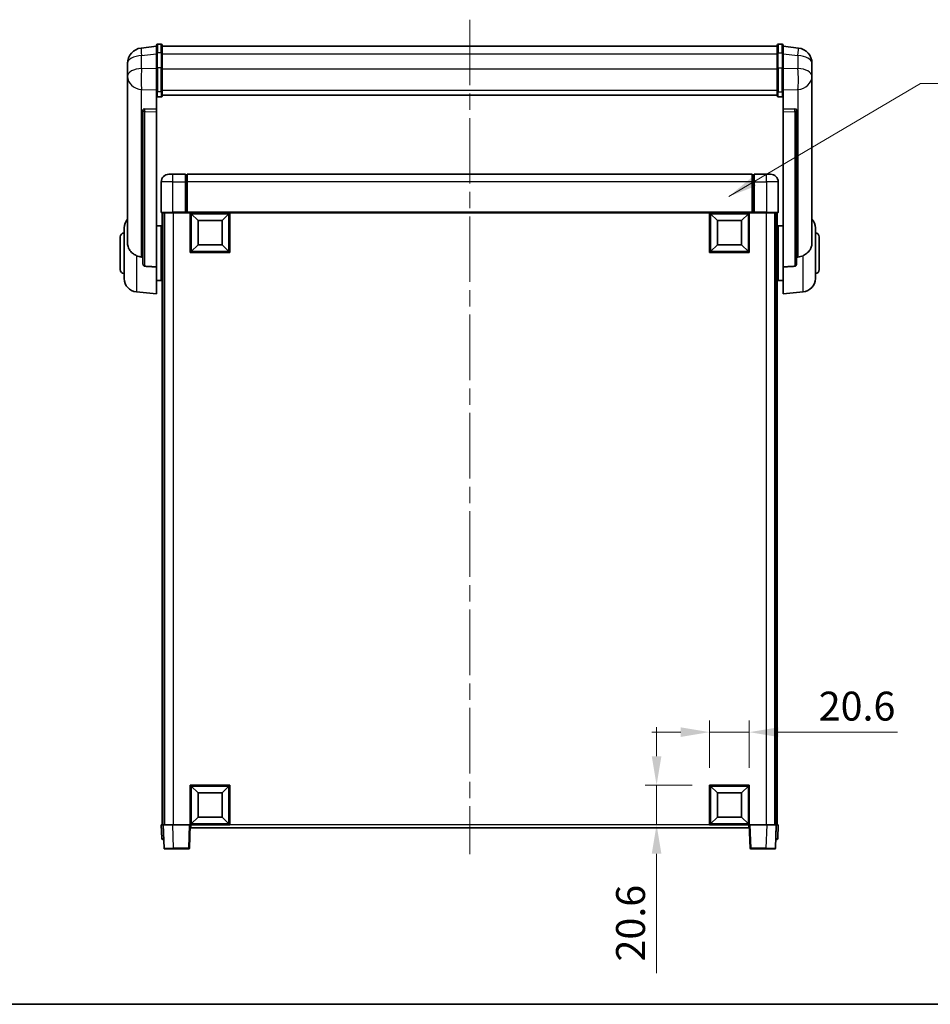
# Model space of a CAD drawing. Units: millimetres. Extents: x 87 to 11496, y 48 to 1734.
# Drawn here: x 3019 to 3492, y 48 to 559 of the extents above; entities that cross this region are included whole.
import ezdxf

# ---------------------------------------------------------------- set-up
doc = ezdxf.new("R2010")
doc.units = ezdxf.units.MM
doc.header["$LTSCALE"] = 6
doc.linetypes.add('CHAIN', pattern=[0.35429999999999995, 0.2362, -0.0295, 0.0591, -0.0295])
doc.layers.get('Defpoints').update_dxf_attribs({"lineweight": 25})
for name, color, linetype, lineweight in [('Border (ISO)', 7, 'Continuous', 35), ('Centerline (ISO)', 131, 'Continuous', 18), ('Dimension (ISO)', 7, 'Continuous', 18), ('Symbol (ISO)', 7, 'Continuous', 18), ('Visible (ISO)', 7, 'Continuous', 35), ('Visible Narrow (ISO)', 7, 'Continuous', 25)]:
    doc.layers.add(name, color=color, linetype=linetype, lineweight=lineweight)
doc.styles.add('Note Text (TK)', font='txt')
doc.dimstyles.new('Default - Method 1b (TK)', dxfattribs={"dimscale": 6, "dimtxt": 2.5, "dimasz": 2.5, "dimexe": 1, "dimexo": 1.499999999999999, "dimgap": 1, "dimtad": 1, "dimtoh": 1, "dimrnd": 1e-08, "dimdsep": 46, "dimtxsty": 'Note Text (TK)', "dimcen": 0.09, "dimdle": 5, "dimclrd": 100, "dimclre": 100, "dimclrt": 7, "dimadec": 1, "dimazin": 1, "dimtfac": 1, "dimtmove": 0, "dimatfit": 3, "dimfxl": 1, "dimtolj": 1, "dimlwd": -1, "dimlwe": -1, "dimarcsym": 0})
doc.dimstyles.new('Default - Method 1b (TK)$7', dxfattribs={"dimscale": 6, "dimtxt": 2.5, "dimasz": 2.5, "dimexe": 1, "dimexo": 1.499999999999999, "dimgap": 1, "dimtad": 1, "dimtoh": 1, "dimrnd": 1e-08, "dimdsep": 46, "dimtxsty": 'Note Text (TK)', "dimcen": 0.09, "dimdle": 5, "dimclrd": 100, "dimclre": 100, "dimclrt": 7, "dimadec": 1, "dimazin": 1, "dimtfac": 1, "dimtmove": 0, "dimatfit": 3, "dimfxl": 1, "dimtolj": 1, "dimlwd": -1, "dimlwe": -1, "dimarcsym": 0})

# ---------------------------------------------------------------- blocks, each defined once
blk = doc.blocks.new('図面枠 tk図枠')
at = {"layer": 'Border (ISO)'}
blk.add_line((14.50000000000001, 8.000000000000007), (405.4999999999999, 8.000000000000007), dxfattribs=at)
blk = doc.blocks.new('*D63')
at = {"layer": 'Defpoints', "color": 0}
for p in [(3397.728603070776, 189.169593155333), (3377.128603070776, 161.6695931553329), (3397.728603070776, 161.6695931553329)]:
    blk.add_point(p, dxfattribs=at)
at = {"layer": 'Dimension (ISO)', "color": 100}
for p, q in [((3377.128603070776, 170.6695931553329), (3377.128603070776, 195.169593155333)), ((3397.728603070776, 170.6695931553329), (3397.728603070776, 195.169593155333)), ((3362.128603070777, 189.169593155333), (3347.128603070776, 189.169593155333)), ((3377.128603070776, 189.169593155333), (3397.728603070776, 189.169593155333)), ((3412.728603070776, 189.169593155333), (3474.586557616231, 189.169593155333))]:
    blk.add_line(p, q, dxfattribs=at)
for points in [[(3362.128603070777, 191.669593155333), (3362.128603070777, 186.669593155333), (3377.128603070776, 189.169593155333)], [(3412.728603070776, 191.669593155333), (3412.728603070776, 186.669593155333), (3397.728603070776, 189.169593155333)]]:
    blk.add_solid(points, dxfattribs=at)
at = {"layer": 'Dimension (ISO)', "color": 7, "insert": (3433.728603070776, 202.669593155333), "char_height": 15, "attachment_point": 4, "style": 'Note Text (TK)'}
blk.add_mtext('\\A1;20.6', dxfattribs=at)
blk = doc.blocks.new('*D64')
at = {"layer": 'Defpoints', "color": 0}
for p in [(3349.628603070776, 161.6695931553329), (3377.128603070776, 161.6695931553329), (3377.128603070776, 141.0695931553329)]:
    blk.add_point(p, dxfattribs=at)
at = {"layer": 'Dimension (ISO)', "color": 100}
for p, q in [((3349.628603070776, 176.6695931553329), (3349.628603070776, 191.6695931553329)), ((3368.128603070776, 161.6695931553329), (3343.628603070776, 161.6695931553329)), ((3349.628603070776, 161.6695931553329), (3349.628603070776, 141.0695931553329)), ((3368.128603070776, 141.0695931553329), (3343.628603070776, 141.0695931553329)), ((3349.628603070776, 126.0695931553329), (3349.628603070776, 64.21163860987805))]:
    blk.add_line(p, q, dxfattribs=at)
for points in [[(3347.128603070776, 176.6695931553329), (3352.128603070776, 176.6695931553329), (3349.628603070776, 161.6695931553329)], [(3347.128603070776, 126.0695931553329), (3352.128603070776, 126.0695931553329), (3349.628603070776, 141.0695931553329)]]:
    blk.add_solid(points, dxfattribs=at)
at = {"layer": 'Dimension (ISO)', "color": 7, "insert": (3336.128603070776, 70.21163860987858), "char_height": 15, "attachment_point": 4, "rotation": 90, "style": 'Note Text (TK)'}
blk.add_mtext('\\A1;20.6', dxfattribs=at)

msp = doc.modelspace()

# ---------------------------------------------------------------- linework, layer by layer
at = {"layer": 'Centerline (ISO)', "linetype": 'CHAIN', "ltscale": 23.99096870422363}
msp.add_line((3252.728603070775, 558.716707472377), (3252.728603070778, 125.8195931553348), dxfattribs=at)
at = {"layer": 'Visible (ISO)'}
for p, q in [((3090.228603070776, 544.9818931708098), (3082.279264863024, 544.0318539542404)), ((3090.228603070776, 541.2167074723745), (3090.228603070776, 545.4667074723767)), ((3092.728603070776, 545.9667074723767), (3090.728603070776, 545.9667074723767)), ((3093.228603070776, 545.4667074723767), (3093.228603070776, 541.2167074723744)), ((3093.228603070776, 544.9667074723765), (3412.228603070776, 544.9667074723776)), ((3412.228603070776, 541.2167074723754), (3412.228603070776, 545.4667074723776)), ((3412.728603070776, 545.9667074723776), (3414.728603070776, 545.9667074723776)), ((3415.228603070776, 545.4667074723776), (3415.228603070776, 541.2167074723754)), ((3415.228603070776, 544.9818931708108), (3423.177941278528, 544.0318539542415)), ((3090.228603070776, 541.2167074723744), (3090.228603070776, 533.422478838313)), ((3093.228603070776, 533.422478838313), (3093.228603070776, 541.2167074723744)), ((3412.228603070776, 541.2167074723754), (3412.228603070776, 533.4224788383141)), ((3415.228603070776, 533.4224788383141), (3415.228603070776, 541.2167074723754)), ((3075.228603070776, 536.0883813529595), (3075.228603070776, 534.2938779652005)), ((3075.228603070776, 531.2023290004661), (3075.228603070776, 533.2674177119732)), ((3075.228603070776, 531.2023290004634), (3075.228603070776, 529.4078256127046)), ((3090.228603070776, 521.8112629061463), (3090.228603070776, 533.422478838313)), ((3093.228603070776, 533.422478838313), (3093.228603070776, 521.8112629061463)), ((3412.228603070776, 521.8112629061472), (3412.228603070776, 533.422478838314)), ((3415.228603070776, 533.422478838314), (3415.228603070776, 521.8112629061472)), ((3430.228603070776, 534.2938779652015), (3430.228603070776, 536.0883813529604)), ((3430.228603070776, 533.2674177119742), (3430.228603070776, 531.202329000467)), ((3430.228603070776, 529.4078256127057), (3430.228603070776, 531.2023290004646)), ((3075.228603070776, 529.4078256127046), (3075.228603070776, 528.371768598721)), ((3075.228603070776, 526.5868619717187), (3075.228603070776, 528.371768598723)), ((3075.228603070776, 526.5868619717183), (3075.228603070776, 442.8924115659182)), ((3430.228603070776, 528.3717685987222), (3430.228603070776, 529.4078256127058)), ((3430.228603070776, 528.3717685987243), (3430.228603070776, 526.5868619717198)), ((3430.228603070776, 442.8924115659192), (3430.228603070776, 526.5868619717195)), ((3090.228603070776, 521.8112629061463), (3090.228603070776, 519.2244403665647)), ((3093.228603070776, 519.2244403665647), (3093.228603070776, 521.8112629061463)), ((3412.228603070776, 521.8112629061472), (3412.228603070776, 519.2244403665657)), ((3415.228603070776, 519.2244403665657), (3415.228603070776, 521.8112629061472)), ((3090.228603070776, 519.224440366565), (3090.228603070776, 512.2442756080438)), ((3092.728603070776, 518.7058183426677), (3090.728603070776, 518.7058183426677)), ((3093.228603070776, 519.6207995697391), (3412.228603070776, 519.6207995697401)), ((3093.228603070776, 519.57297295209), (3412.228603070776, 519.5729729520909)), ((3412.728603070776, 518.7058183426686), (3414.728603070776, 518.7058183426686)), ((3415.228603070776, 512.2442756080447), (3415.228603070776, 519.224440366566)), ((3083.228603070776, 512.010271534791), (3083.228603070776, 511.9166919985336)), ((3083.228603070776, 511.9166919985336), (3083.228603070776, 432.1913274853449)), ((3090.228603070776, 512.2442756080438), (3084.141447328028, 512.4392050431525)), ((3090.228603070776, 512.227217363647), (3090.228603070776, 512.2442756080438)), ((3090.228603070776, 512.227217363647), (3090.228603070776, 510.8745109415919)), ((3090.228603070776, 430.4675361508652), (3090.228603070776, 510.8745109415921)), ((3421.315758813524, 512.4392050431536), (3415.228603070776, 512.2442756080447)), ((3415.228603070776, 512.2442756080447), (3415.228603070776, 512.227217363648)), ((3415.228603070776, 510.8745109415931), (3415.228603070776, 512.227217363648)), ((3415.228603070776, 510.8745109415931), (3415.228603070776, 430.4675361508661)), ((3422.228603070776, 511.9166919985345), (3422.228603070776, 512.010271534792)), ((3422.228603070776, 432.1913274853458), (3422.228603070776, 511.9166919985345)), ((3096.728603070776, 478.5695931553371), (3098.728603070776, 478.5695931553358)), ((3105.228603070776, 478.5695931553358), (3098.728603070776, 478.5695931553358)), ((3105.228603070776, 478.5695931553358), (3105.228603070776, 474.569593155333)), ((3105.978603070776, 478.2695931553359), (3105.228603070776, 478.2695931553359)), ((3399.228603070777, 478.5695931553354), (3106.228603070776, 478.5695931553354)), ((3106.228603070776, 474.5695931553326), (3106.228603070776, 478.5695931553353)), ((3399.228603070777, 478.5695931553354), (3399.228603070777, 474.5695931553327)), ((3399.478603070776, 478.2695931553361), (3400.228603070776, 478.2695931553361)), ((3400.228603070776, 474.5695931553332), (3400.228603070776, 478.5695931553359)), ((3406.728603070777, 478.5695931553361), (3400.228603070776, 478.5695931553361)), ((3406.728603070777, 478.5695931553359), (3408.728603070776, 478.5695931553374)), ((3092.728603070777, 474.5695931553373), (3092.728603070777, 458.8195931553372)), ((3105.228603070776, 458.819593155333), (3105.228603070776, 474.569593155333)), ((3106.228603070776, 474.5695931553326), (3106.228603070776, 458.8695931553329)), ((3399.228603070777, 458.869593155333), (3399.228603070777, 474.5695931553327)), ((3400.228603070776, 474.5695931553332), (3400.228603070776, 458.8195931553331)), ((3412.728603070776, 458.8195931553372), (3412.728603070776, 474.5695931553374)), ((3098.728603070776, 458.5695931553332), (3092.978603070776, 458.5695931553373)), ((3093.228603070776, 458.5695931553442), (3093.228603070776, 141.0695931553435)), ((3094.228603070776, 458.5695931553442), (3094.228603070776, 141.0695931553435)), ((3094.47860307078, 458.5695931553357), (3094.47860307078, 141.0695931553371)), ((3098.728603070776, 458.5695931553332), (3105.228603070776, 458.5695931553332)), ((3105.228603070776, 458.819593155333), (3105.228603070776, 458.5695931553332)), ((3105.978603070776, 458.5695931553332), (3105.228603070776, 458.5695931553332)), ((3106.228603070776, 458.5695931553336), (3105.978603070776, 458.5695931553333)), ((3106.228603070776, 458.5695931553332), (3106.228603070776, 458.8695931553329)), ((3399.228603070777, 458.5695931553332), (3106.228603070776, 458.5695931553329)), ((3107.728603070776, 437.9695931553335), (3107.728603070776, 458.5695931553336)), ((3111.778603070776, 454.5195931553258), (3108.228603070776, 458.0695931553335)), ((3108.228603070776, 438.4695931553335), (3108.228603070776, 458.0695931553335)), ((3108.228603070776, 458.0695931553335), (3127.828603070776, 458.0695931553335)), ((3124.278603070776, 454.5195931553258), (3127.828603070776, 458.0695931553335)), ((3127.828603070776, 458.0695931553335), (3127.828603070776, 438.4695931553335)), ((3128.328603070776, 458.5695931553336), (3128.328603070776, 437.9695931553335)), ((3377.128603070776, 437.9695931553336), (3377.128603070776, 458.5695931553336)), ((3381.178603070776, 454.5195931553258), (3377.628603070776, 458.0695931553337)), ((3377.628603070776, 438.4695931553336), (3377.628603070776, 458.0695931553337)), ((3377.628603070776, 458.0695931553337), (3397.228603070777, 458.0695931553337)), ((3393.678603070776, 454.5195931553258), (3397.228603070777, 458.0695931553337)), ((3397.228603070777, 458.0695931553337), (3397.228603070777, 438.4695931553336)), ((3397.728603070776, 458.5695931553336), (3397.728603070776, 437.9695931553336)), ((3399.228603070777, 458.869593155333), (3399.228603070777, 458.5695931553332)), ((3399.478603070776, 458.5695931553332), (3399.228603070776, 458.5695931553334)), ((3400.228603070776, 458.5695931553333), (3399.478603070776, 458.5695931553333)), ((3400.228603070776, 458.5695931553332), (3400.228603070776, 458.8195931553331)), ((3400.228603070776, 458.5695931553332), (3406.728603070777, 458.5695931553332)), ((3412.478603070776, 458.5695931553374), (3406.728603070777, 458.5695931553332)), ((3410.978603070778, 458.5695931553358), (3410.978603070778, 141.0695931553371)), ((3411.228603070776, 458.5695931553441), (3411.228603070777, 141.0695931553435)), ((3412.228603070776, 458.5695931553441), (3412.228603070777, 141.0695931553436)), ((3073.478603070776, 424.4493464875763), (3073.478603070776, 450.6898398232139)), ((3090.228603070776, 451.7195931553951), (3092.728603070776, 451.7195931553951)), ((3092.728603070776, 423.4195931553951), (3092.728603070776, 451.7195931553951)), ((3092.728603070776, 450.0695931553951), (3093.228603070776, 450.0695931553951)), ((3111.778603070776, 442.0195931553258), (3111.778603070776, 454.5195931553258)), ((3111.778603070776, 454.5195931553258), (3124.278603070776, 454.5195931553258)), ((3124.278603070776, 454.5195931553258), (3124.278603070776, 442.0195931553258)), ((3381.178603070776, 442.0195931553259), (3381.178603070776, 454.5195931553258)), ((3381.178603070776, 454.5195931553258), (3393.678603070776, 454.5195931553258)), ((3393.678603070776, 454.5195931553258), (3393.678603070776, 442.0195931553259)), ((3412.728603070777, 450.0695931553961), (3412.228603070777, 450.0695931553961)), ((3412.728603070777, 451.7195931553961), (3412.728603070777, 423.419593155396)), ((3415.228603070776, 451.7195931553961), (3412.728603070777, 451.7195931553961)), ((3431.978603070777, 450.6898398232149), (3431.978603070777, 424.4493464875773)), ((3071.478603070776, 429.0695931553951), (3071.478603070776, 446.0695931553951)), ((3092.728603070776, 445.0695931553951), (3093.228603070776, 445.0695931553951)), ((3412.728603070777, 445.069593155396), (3412.228603070777, 445.069593155396)), ((3433.978603070777, 446.0695931553961), (3433.978603070777, 429.0695931553962)), ((3111.778603070776, 442.0195931553258), (3108.228603070776, 438.4695931553335)), ((3124.278603070776, 442.0195931553258), (3111.778603070776, 442.0195931553258)), ((3124.278603070776, 442.0195931553258), (3127.828603070776, 438.4695931553335)), ((3381.178603070776, 442.0195931553259), (3377.628603070776, 438.4695931553336)), ((3393.678603070776, 442.0195931553259), (3381.178603070776, 442.0195931553259)), ((3393.678603070776, 442.0195931553259), (3397.228603070777, 438.4695931553336)), ((3128.328603070776, 437.9695931553335), (3107.728603070776, 437.9695931553335)), ((3127.828603070776, 438.4695931553335), (3108.228603070776, 438.4695931553335)), ((3397.728603070776, 437.9695931553336), (3377.128603070776, 437.9695931553336)), ((3397.228603070777, 438.4695931553336), (3377.628603070776, 438.4695931553336)), ((3090.228603070776, 430.4675361508652), (3090.228603070776, 416.5695931553953)), ((3092.728603070776, 430.0695931553953), (3093.228603070776, 430.0695931553953)), ((3412.728603070777, 430.0695931553961), (3412.228603070777, 430.0695931553961)), ((3415.228603070776, 416.569593155396), (3415.228603070776, 430.4675361508661)), ((3092.728603070776, 425.0695931553953), (3093.228603070776, 425.0695931553953)), ((3412.728603070777, 425.0695931553961), (3412.228603070777, 425.0695931553961)), ((3090.228603070776, 423.4195931553951), (3092.728603070776, 423.4195931553953)), ((3415.228603070776, 423.419593155396), (3412.728603070777, 423.419593155396)), ((3079.868512871542, 417.4759836009342), (3090.228603070776, 416.5695931553953)), ((3425.58869327001, 417.4759836009351), (3415.228603070776, 416.569593155396)), ((3107.728603070776, 141.0695931553329), (3107.728603070776, 161.6695931553329)), ((3107.728603070776, 161.669593155333), (3128.328603070776, 161.6695931553329)), ((3111.778603070776, 157.619593155328), (3108.228603070776, 161.1695931553329)), ((3108.228603070776, 141.5695931553329), (3108.228603070776, 161.1695931553329)), ((3108.228603070776, 161.169593155333), (3127.828603070776, 161.169593155333)), ((3124.278603070776, 157.619593155328), (3127.828603070776, 161.1695931553329)), ((3127.828603070776, 161.169593155333), (3127.828603070776, 141.5695931553329)), ((3128.328603070776, 161.6695931553329), (3128.328603070776, 141.069593155333)), ((3377.128603070776, 141.0695931553329), (3377.128603070776, 161.6695931553329)), ((3377.128603070776, 161.6695931553329), (3397.728603070776, 161.669593155333)), ((3381.178603070776, 157.619593155328), (3377.628603070776, 161.169593155333)), ((3377.628603070776, 141.5695931553329), (3377.628603070776, 161.169593155333)), ((3377.628603070776, 161.169593155333), (3397.228603070777, 161.169593155333)), ((3393.678603070776, 157.619593155328), (3397.228603070777, 161.169593155333)), ((3397.228603070777, 161.169593155333), (3397.228603070777, 141.5695931553329)), ((3397.728603070776, 161.669593155333), (3397.728603070776, 141.069593155333)), ((3111.778603070776, 145.119593155328), (3111.778603070776, 157.619593155328)), ((3111.778603070776, 157.619593155328), (3124.278603070776, 157.619593155328)), ((3124.278603070776, 157.619593155328), (3124.278603070776, 145.119593155328)), ((3381.178603070776, 145.119593155328), (3381.178603070776, 157.619593155328)), ((3381.178603070776, 157.619593155328), (3393.678603070776, 157.619593155328)), ((3393.678603070776, 157.619593155328), (3393.678603070776, 145.119593155328)), ((3111.778603070776, 145.119593155328), (3108.228603070776, 141.5695931553329)), ((3124.278603070776, 145.119593155328), (3111.778603070776, 145.119593155328)), ((3124.278603070776, 145.119593155328), (3127.828603070776, 141.5695931553329)), ((3381.178603070776, 145.119593155328), (3377.628603070776, 141.5695931553329)), ((3393.678603070776, 145.119593155328), (3381.178603070776, 145.119593155328)), ((3393.678603070776, 145.119593155328), (3397.228603070777, 141.5695931553329)), ((3092.728603070777, 141.0695931553435), (3093.727993897795, 141.0695931553427)), ((3092.728603070777, 141.0695931553435), (3092.973657815858, 134.0521434069924)), ((3093.727993897795, 141.0695931553428), (3093.728603070776, 141.0695931553428)), ((3093.728603070776, 141.0695931553367), (3098.725557205871, 141.0695931553331)), ((3093.728603070776, 141.0695931553367), (3094.148261663317, 129.0521434069858)), ((3098.725557205871, 141.0695931553331), (3107.228907657266, 141.0695931553331)), ((3107.228907657266, 141.0695931553332), (3107.728603070776, 141.0695931553335)), ((3107.308944478235, 129.0521434069826), (3107.728603070776, 141.0695931553335)), ((3128.328603070776, 141.0695931553329), (3107.728603070776, 141.0695931553329)), ((3107.97860307078, 139.5695931553349), (3107.97860307078, 141.0695931553339)), ((3397.478603070779, 139.5695931553348), (3107.97860307078, 139.5695931553348)), ((3127.828603070776, 141.5695931553329), (3108.228603070776, 141.5695931553329)), ((3397.728603070776, 141.0695931553329), (3377.128603070776, 141.0695931553329)), ((3397.228603070777, 141.5695931553329), (3377.628603070776, 141.5695931553329)), ((3397.478603070779, 141.0695931553338), (3397.478603070779, 139.5695931553349)), ((3397.728603070777, 141.0695931553334), (3398.228298484286, 141.069593155333)), ((3397.728603070777, 141.0695931553334), (3398.148261663318, 129.0521434069825)), ((3398.228298484286, 141.069593155333), (3406.731648935681, 141.069593155333)), ((3406.731648935681, 141.069593155333), (3411.728603070777, 141.0695931553366)), ((3411.308944478236, 129.0521434069857), (3411.728603070777, 141.0695931553365)), ((3411.728603070777, 141.0695931553426), (3411.729212243758, 141.0695931553426)), ((3411.729212243758, 141.0695931553426), (3412.728603070777, 141.0695931553433)), ((3412.483548325695, 134.0521434069923), (3412.728603070777, 141.0695931553434)), ((3093.973048642877, 133.5695931553433), (3093.473353229368, 133.5695931553437)), ((3093.973048642877, 133.5695931553434), (3093.990508841964, 133.5695931553434)), ((3411.466697299589, 133.5695931553433), (3411.484157498676, 133.5695931553433)), ((3411.983852912185, 133.5695931553436), (3411.484157498676, 133.5695931553432)), ((3099.145215798412, 128.5695931553338), (3094.647957076826, 128.569593155337)), ((3099.145215798412, 128.5695931553339), (3106.809249064726, 128.5695931553339)), ((3398.647957076827, 128.5695931553338), (3406.31199034314, 128.5695931553338)), ((3410.809249064726, 128.569593155337), (3406.311990343141, 128.5695931553337))]:
    msp.add_line(p, q, dxfattribs=at)
for centre, radius, start, end in [((3083.228603070776, 536.0883813529593), 8.00000000000001, 96.8151935352799, 180), ((3090.728603070776, 545.4667074723767), 0.5000000000000016, 90, 180), ((3092.728603070776, 545.4667074723767), 0.5000000000000016, 0, 90), ((3412.728603070776, 545.4667074723776), 0.5000000000000016, 90, 180), ((3414.728603070776, 545.4667074723776), 0.5000000000000016, 0, 90), ((3422.228603070776, 536.0883813529604), 8.000000000000018, 0, 83.1848064647201), ((3096.728603070776, 474.5695931553373), 3.999999999999994, 90, 180), ((3105.978603070776, 478.0195931553357), 0.2499999999999986, 0, 90), ((3399.478603070776, 478.0195931553361), 0.2500000000000913, 90, 180), ((3408.728603070776, 474.5695931553374), 4.000000000000016, 0, 90), ((3080.478603070776, 450.6898398232139), 7.000000000000003, 138.5903778907293, 180), ((3092.978603070776, 458.8195931553372), 0.2499999999999997, 180, 270), ((3412.478603070776, 458.8195931553372), 0.2499999999999968, 270, 0), ((3424.978603070777, 450.6898398232149), 7, 0, 41.40962210927006), ((3073.478603070776, 446.0695931553951), 2, 90, 180), ((3431.978603070777, 446.0695931553961), 2, 0, 90), ((3073.478603070776, 429.0695931553951), 2, 180, 270), ((3431.978603070777, 429.0695931553962), 2, 270, 0), ((3080.478603070776, 424.4493464875764), 7.000000000000005, 180, 265.0000000000002), ((3424.978603070777, 424.4493464875773), 7, 274.9999999999998, 0), ((3093.473353229368, 134.0695931553437), 0.5000000000000006, 182.0000000000015, 270), ((3411.983852912185, 134.0695931553436), 0.499999999999999, 270, 357.9999999999985), ((3094.647957076826, 129.069593155337), 0.4999999999999984, 182.0000000000015, 270), ((3106.809249064726, 129.0695931553338), 0.5000000000000032, 270, 357.9999999999985), ((3398.647957076827, 129.0695931553337), 0.4999999999999956, 182.0000000000015, 270), ((3410.809249064726, 129.0695931553369), 0.4999999999999978, 270, 357.9999999999985)]:
    msp.add_arc(centre, radius, start, end, dxfattribs=at)
for centre, major_axis, ratio, start_param, end_param in [((3084.228603070776, 511.9345041296344), (-0.9987522104386263, 0.1006429562103718), 0.4962114343864649, 4.849616410633537, 6.333146274828791), ((3421.228603070776, 511.9345041296355), (0.9987522104386259, 0.1006429562103771), 0.4962114343864654, 6.233224339530174, 7.716754203725615)]:
    msp.add_ellipse(centre, major_axis=major_axis, ratio=ratio, start_param=start_param, end_param=end_param, dxfattribs=at)
for points, knots in [([(3075.228603070776, 534.2938779652005), (3075.228603070776, 534.2396228763199), (3075.228895783035, 534.1827049082342), (3075.231980907446, 533.789920006691), (3075.238260948289, 533.3751704260534), (3075.238260948289, 532.5140158846385), (3075.231980907446, 532.0065903968612), (3075.228895783035, 531.3898505662683), (3075.228603070776, 531.2961458575393), (3075.228603070776, 531.2023290004634)], [4.535339595711032, 4.535339595711032, 4.535339595711032, 4.535339595711032, 4.561894962863028, 4.561894962863028, 4.711051304752946, 4.711051304752946, 4.860207646642865, 4.860207646642865, 4.88676301379486, 4.88676301379486, 4.88676301379486, 4.88676301379486]), ([(3075.228603070776, 533.2674177119732), (3075.228603070776, 533.3444238971773), (3075.228895783035, 533.4197631705994), (3075.230098233981, 533.6089419414126), (3075.231123749182, 533.7195856282852), (3075.232217744834, 533.8243311204089)], [4.535339595711056, 4.535339595711056, 4.535339595711056, 4.535339595711056, 4.561894962863068, 4.561894962863068, 4.603824584540037, 4.603824584540037, 4.603824584540037, 4.603824584540037]), ([(3430.228603070776, 531.2023290004646), (3430.228603070776, 531.2961458575403), (3430.228310358517, 531.3898505662693), (3430.225225234106, 532.0065903968622), (3430.218945193263, 532.5140158846395), (3430.218945193263, 533.3751704260546), (3430.225225234106, 533.7899200066922), (3430.228310358517, 534.1827049082353), (3430.228603070776, 534.239622876321), (3430.228603070776, 534.2938779652015)], [4.535339595711032, 4.535339595711032, 4.535339595711032, 4.535339595711032, 4.561894962863028, 4.561894962863028, 4.711051304752946, 4.711051304752946, 4.860207646642865, 4.860207646642865, 4.88676301379486, 4.88676301379486, 4.88676301379486, 4.88676301379486]), ([(3430.224988396717, 533.8243311204077), (3430.22608239237, 533.7195856282846), (3430.22710790757, 533.6089419414128), (3430.228310358517, 533.4197631706007), (3430.228603070776, 533.3444238971784), (3430.228603070776, 533.2674177119742)], [4.818278024966234, 4.818278024966234, 4.818278024966234, 4.818278024966234, 4.860207646642889, 4.860207646642889, 4.88676301379489, 4.88676301379489, 4.88676301379489, 4.88676301379489]), ([(3075.228603070776, 528.371768598721), (3075.228603070776, 528.2947624135167), (3075.228895783035, 528.2194231400946), (3075.231980907446, 527.7340477943087), (3075.238260948289, 527.3875790924124), (3075.238260948289, 526.8903912861128), (3075.231980907446, 526.7044419640202), (3075.228895783035, 526.6069679339543), (3075.228603070776, 526.5953451643713), (3075.228603070776, 526.5868619717183)], [4.535339595711054, 4.535339595711054, 4.535339595711054, 4.535339595711054, 4.561894962863051, 4.561894962863051, 4.711051304752969, 4.711051304752969, 4.860207646642889, 4.860207646642889, 4.88676301379489, 4.88676301379489, 4.88676301379489, 4.88676301379489]), ([(3430.228603070776, 526.5868619717195), (3430.228603070776, 526.5953451643724), (3430.228310358517, 526.6069679339554), (3430.225225234106, 526.7044419640212), (3430.218945193263, 526.890391286114), (3430.218945193263, 527.3875790924133), (3430.225225234106, 527.7340477943098), (3430.228310358517, 528.2194231400957), (3430.228603070776, 528.2947624135179), (3430.228603070776, 528.3717685987222)], [4.535339595711056, 4.535339595711056, 4.535339595711056, 4.535339595711056, 4.561894962863068, 4.561894962863068, 4.711051304752988, 4.711051304752988, 4.860207646642908, 4.860207646642908, 4.88676301379492, 4.88676301379492, 4.88676301379492, 4.88676301379492]), ([(3090.228603070776, 519.2244403665647), (3090.228603070776, 519.22334475259), (3090.228606408659, 519.2222491436959), (3090.228841669154, 519.1836400788314), (3090.232983324082, 519.1462186341748), (3090.24897491799, 519.073065797354), (3090.260756175517, 519.0374614060881), (3090.303580575112, 518.9430793308035), (3090.342160120207, 518.888245569127), (3090.436052835765, 518.7988621808247), (3090.489526140288, 518.764196370647), (3090.605668118139, 518.7177018662878), (3090.666751039526, 518.7058183426677), (3090.728603070776, 518.7058183426677)], [-0.0809227638812014, -0.0809227638812014, -0.0809227638812014, -0.0809227638812014, -0.0805886356620214, -0.0805886356620214, -0.0691479127286701, -0.0691479127286701, -0.0577655588553666, -0.0577655588553666, -0.0376220805434107, -0.0376220805434107, -0.0185556093749202, -0.0185556093749202, 0, 0, 0, 0]), ([(3092.728603070776, 518.7058183426677), (3092.790455102025, 518.7058183426677), (3092.851538023412, 518.7177018662878), (3092.967680001262, 518.764196370647), (3093.021153305786, 518.7988621808247), (3093.115046021345, 518.888245569127), (3093.15362556644, 518.9430793308035), (3093.196449966034, 519.0374614060881), (3093.208231223562, 519.073065797354), (3093.22422281747, 519.1462186341748), (3093.228364472397, 519.1836400788312), (3093.228599732892, 519.2222491436959), (3093.228603070776, 519.22334475259), (3093.228603070776, 519.2244403665647)], [-0.0807455700625251, -0.0807455700625251, -0.0807455700625251, -0.0807455700625251, -0.062153826393863, -0.062153826393863, -0.0430502261041493, -0.0430502261041493, -0.0228675213594907, -0.0228675213594907, -0.0114630020423012, -0.0114630020423012, 0, 0, 0.0003347788842693, 0.0003347788842693, 0.0003347788842693, 0.0003347788842693]), ([(3412.228603070776, 519.2244403665657), (3412.228603070776, 519.223344752591), (3412.228606408659, 519.222249143697), (3412.228841669155, 519.1836400788314), (3412.232983324082, 519.1462186341757), (3412.24897491799, 519.073065797355), (3412.260756175518, 519.037461406089), (3412.303580575112, 518.9430793308044), (3412.342160120206, 518.8882455691278), (3412.436052835766, 518.7988621808255), (3412.489526140289, 518.7641963706479), (3412.60566811814, 518.7177018662887), (3412.666751039527, 518.7058183426686), (3412.728603070776, 518.7058183426686)], [-0.0809227638811332, -0.0809227638811332, -0.0809227638811332, -0.0809227638811332, -0.0805886356619544, -0.0805886356619544, -0.0691479127286473, -0.0691479127286473, -0.0577655588553456, -0.0577655588553456, -0.0376220805433989, -0.0376220805433989, -0.0185556093749173, -0.0185556093749173, 0, 0, 0, 0]), ([(3415.228603070776, 519.2244403665657), (3415.228603070776, 519.223344752591), (3415.228599732893, 519.2222491436969), (3415.228364472397, 519.1836400788324), (3415.22422281747, 519.1462186341759), (3415.208231223562, 519.073065797355), (3415.196449966034, 519.037461406089), (3415.15362556644, 518.9430793308044), (3415.115046021345, 518.8882455691278), (3415.021153305787, 518.7988621808256), (3414.967680001263, 518.7641963706479), (3414.851538023413, 518.7177018662887), (3414.790455102025, 518.7058183426686), (3414.728603070776, 518.7058183426686)], [-0.0003347788842645, -0.0003347788842645, -0.0003347788842645, -0.0003347788842645, 0, 0, 0.011463002042193, 0.011463002042193, 0.02286752135926, 0.02286752135926, 0.0430502261037054, 0.0430502261037054, 0.0621538263932106, 0.0621538263932106, 0.0807455700616735, 0.0807455700616735, 0.0807455700616735, 0.0807455700616735]), ([(3079.8685128718, 436.3108548418865), (3079.35387426346, 436.5691985243383), (3078.859361082988, 436.8596016472451), (3077.646954616193, 437.712230603911), (3077.002719327727, 438.3139874037511), (3076.042371307405, 439.6023894574089), (3075.70389150408, 440.2634080888162), (3075.38943729784, 441.3380712085569), (3075.317324769842, 441.6974093434764), (3075.243794191962, 442.3398921204627), (3075.228603070776, 442.6136635850934), (3075.228603070776, 442.8924115659182)], [-8.358650843575697, -8.358650843575697, -8.358650843575697, -8.358650843575697, -8.19000350576469, -8.19000350576469, -7.917688574687009, -7.917688574687009, -7.67629519657197, -7.67629519657197, -7.560988477452922, -7.560988477452922, -7.47775909373067, -7.47775909373067, -7.47775909373067, -7.47775909373067]), ([(3430.228603070776, 442.8924115659192), (3430.228603070776, 442.6560089446327), (3430.217663143014, 442.4234521723788), (3430.161437924468, 441.8390168325325), (3430.100992910784, 441.496598138951), (3429.844582649332, 440.5149419293119), (3429.576543649819, 439.9180786568392), (3428.726093102505, 438.6011323733395), (3428.055046231583, 437.9119569203639), (3426.714638239364, 436.9287231858004), (3426.164076585678, 436.5996917892116), (3425.588693268187, 436.310854841102)], [-5.271586260846444, -5.271586260846444, -5.271586260846444, -5.271586260846444, -5.187218626834525, -5.187218626834525, -5.056284352374495, -5.056284352374495, -4.799211422918028, -4.799211422918028, -4.442199692460639, -4.442199692460639, -4.222488193526234, -4.222488193526234, -4.222488193526234, -4.222488193526234]), ([(3082.531357128797, 435.5933974160799), (3081.638253357471, 435.6409782806187), (3080.718201912499, 435.8860780797743), (3079.875710522895, 436.3072454326426), (3079.872110996658, 436.3090486174597), (3079.868512871798, 436.3108548418879)], [2.576322810102388, 2.576322810102388, 2.576322810102388, 2.576322810102388, 2.843099824768128, 2.843099824768128, 2.844244961641939, 2.844244961641939, 2.844244961641939, 2.844244961641939]), ([(3425.588693268186, 436.3108548411016), (3425.585095143849, 436.3090486169367), (3425.581495618134, 436.3072454323821), (3424.739004229053, 435.8860780797753), (3423.818952784082, 435.6409782806196), (3422.925849012756, 435.593397416081)], [2.102258603528537, 2.102258603528537, 2.102258603528537, 2.102258603528537, 2.103403740235992, 2.103403740235992, 2.370180754901729, 2.370180754901729, 2.370180754901729, 2.370180754901729]), ([(3084.141447467428, 430.8259513328606), (3084.086721629307, 430.8291887856791), (3084.031763095533, 430.8391903240016), (3083.918226987329, 430.8744393803716), (3083.860032826831, 430.9014073503444), (3083.696749588545, 431.0018644073866), (3083.603013961673, 431.0958403639967), (3083.42079459419, 431.3408180091049), (3083.339743944321, 431.5208408079014), (3083.248130997885, 431.8689040060717), (3083.228825211003, 432.0344278555815), (3083.228603070776, 432.1913274853449)], [0.3759847001072842, 0.3759847001072842, 0.3759847001072842, 0.3759847001072842, 0.3924402417619819, 0.3924402417619819, 0.4109147977005764, 0.4109147977005764, 0.4478639095777652, 0.4478639095777652, 0.5044866186252271, 0.5044866186252271, 0.5521486805494256, 0.5521486805494256, 0.5521486805494256, 0.5521486805494256]), ([(3422.228603070776, 432.1913274853458), (3422.228380930549, 432.0344278555824), (3422.209075143668, 431.8689040060726), (3422.117462197232, 431.5208408079024), (3422.036411547363, 431.3408180091058), (3421.854192179879, 431.0958403639975), (3421.760456553008, 431.0018644073875), (3421.597173314722, 430.9014073503454), (3421.538979154223, 430.8744393803725), (3421.42544304602, 430.8391903240025), (3421.370484512245, 430.82918878568), (3421.315758674124, 430.8259513328615)], [0.1928453028855242, 0.1928453028855242, 0.1928453028855242, 0.1928453028855242, 0.2405073648097221, 0.2405073648097221, 0.2971300738571832, 0.2971300738571832, 0.3340791857343727, 0.3340791857343727, 0.3525537416729674, 0.3525537416729674, 0.3690092833276843, 0.3690092833276843, 0.3690092833276843, 0.3690092833276843])]:
    msp.add_open_spline(points, degree=3, knots=knots, dxfattribs=at)
for points in [[(3083.228603070776, 435.5562361963698), (3082.879650021169, 435.5748418154343), (3082.531357128798, 435.5933974160978)], [(3422.925849012754, 435.5933974160985), (3422.577556120383, 435.5748418154349), (3422.228603070776, 435.5562361963706)], [(3084.141447328028, 430.8259468105473), (3087.162950444016, 430.6483982840069), (3090.228603069347, 430.46753615094)], [(3415.228603072205, 430.4675361509436), (3418.294255697537, 430.6483982840104), (3421.315758813524, 430.8259468105509)]]:
    msp.add_open_spline(points, degree=2, dxfattribs=at)
at = {"layer": 'Visible Narrow (ISO)'}
for p, q in [((3090.728603070776, 545.9667074723767), (3090.728603070776, 541.4667074723743)), ((3090.728603070776, 533.672478838313), (3090.728603070776, 541.4667074723743)), ((3092.728603070776, 541.4667074723743), (3090.728603070776, 541.4667074723743)), ((3092.728603070776, 541.4667074723743), (3092.728603070776, 545.9667074723767)), ((3092.728603070776, 541.4667074723743), (3092.728603070776, 533.672478838313)), ((3412.728603070776, 545.9667074723776), (3412.728603070776, 541.4667074723753)), ((3412.728603070776, 533.6724788383141), (3412.728603070776, 541.4667074723753)), ((3412.728603070776, 541.4667074723753), (3414.728603070776, 541.4667074723753)), ((3414.728603070776, 541.4667074723753), (3414.728603070776, 545.9667074723776)), ((3414.728603070776, 541.4667074723753), (3414.728603070776, 533.6724788383139)), ((3082.531357128794, 540.0731601453243), (3090.228603070776, 540.9930713773475)), ((3082.531357128794, 533.3926044050696), (3082.531357128794, 540.0731601453243)), ((3093.228603070776, 540.9667074723745), (3412.228603070776, 540.9667074723754)), ((3415.228603070776, 540.9930713773485), (3422.925849012757, 540.0731601453253)), ((3422.925849012757, 540.0731601453253), (3422.925849012757, 533.3926044050705)), ((3090.228603070776, 533.1461149333403), (3082.531357128794, 533.3926044050695)), ((3090.728603070776, 533.6724788383129), (3090.728603070776, 521.3782502042541)), ((3092.728603070776, 533.672478838313), (3090.728603070776, 533.672478838313)), ((3092.728603070776, 521.3782502042541), (3092.728603070776, 533.6724788383129)), ((3093.228603070776, 533.1724788383133), (3412.228603070776, 533.1724788383142)), ((3412.728603070776, 533.6724788383139), (3412.728603070776, 521.3782502042549)), ((3412.728603070776, 533.6724788383141), (3414.728603070776, 533.6724788383141)), ((3414.728603070776, 521.3782502042549), (3414.728603070776, 533.6724788383139)), ((3422.925849012757, 533.3926044050705), (3415.228603070776, 533.1461149333413)), ((3082.531357128794, 522.5059862874009), (3090.228603070776, 522.2594968156717)), ((3082.531357128794, 435.593397416098), (3082.531357128794, 522.5059862874009)), ((3090.728603070776, 518.7058183426677), (3090.728603070776, 521.3782502042541)), ((3092.728603070776, 521.3782502042541), (3090.728603070776, 521.3782502042541)), ((3092.728603070776, 521.3782502042541), (3092.728603070776, 518.7058183426677)), ((3093.228603070776, 522.2442756080387), (3412.228603070776, 522.2442756080396)), ((3412.728603070776, 518.7058183426686), (3412.728603070776, 521.378250204255)), ((3412.728603070776, 521.378250204255), (3414.728603070776, 521.378250204255)), ((3414.728603070776, 521.378250204255), (3414.728603070776, 518.7058183426686)), ((3415.228603070776, 522.2594968156727), (3422.925849012757, 522.5059862874019)), ((3422.925849012757, 522.5059862874019), (3422.925849012758, 435.5933974160986)), ((3084.141447328028, 512.4147893475792), (3084.141447328028, 512.4392050431525)), ((3090.228603070776, 512.227217363647), (3084.141447328028, 512.4147893475792)), ((3084.141447328028, 511.0620829255243), (3090.228603070776, 510.8745109415921)), ((3084.141447328028, 430.8259468105473), (3084.141447328028, 511.0620829255243)), ((3421.315758813524, 512.4147893475802), (3415.228603070776, 512.227217363648)), ((3415.228603070776, 510.8745109415931), (3421.315758813524, 511.0620829255253)), ((3421.315758813524, 512.4392050431536), (3421.315758813524, 512.4147893475802)), ((3421.315758813524, 511.0620829255253), (3421.315758813524, 430.8259468105509)), ((3098.728603070776, 474.569593155333), (3098.728603070776, 478.5695931553358)), ((3105.978603070776, 474.5695931553332), (3105.978603070776, 478.2695931553357)), ((3399.478603070776, 478.2695931553361), (3399.478603070776, 474.5695931553333)), ((3406.728603070777, 474.5695931553332), (3406.728603070777, 478.5695931553359)), ((3098.728603070776, 474.569593155333), (3092.728603070777, 474.5695931553373)), ((3098.728603070776, 458.819593155333), (3098.728603070776, 474.569593155333)), ((3098.728603070776, 474.569593155333), (3105.228603070776, 474.569593155333)), ((3105.978603070776, 474.5695931553332), (3105.228603070776, 474.5695931553332)), ((3106.228603070776, 474.5695931553333), (3105.978603070776, 474.5695931553332)), ((3105.978603070776, 474.5695931553332), (3105.978603070776, 458.5695931553332)), ((3399.228603070777, 474.5695931553327), (3106.228603070776, 474.5695931553326)), ((3399.228603070776, 474.5695931553335), (3399.478603070776, 474.5695931553333)), ((3399.478603070776, 458.5695931553333), (3399.478603070776, 474.5695931553333)), ((3399.478603070776, 474.5695931553333), (3400.228603070776, 474.5695931553333)), ((3400.228603070776, 474.5695931553332), (3406.728603070777, 474.5695931553332)), ((3406.728603070777, 474.5695931553332), (3406.728603070777, 458.8195931553331)), ((3412.728603070776, 474.5695931553374), (3406.728603070777, 474.5695931553332)), ((3092.728603070777, 458.8195931553372), (3098.728603070776, 458.819593155333)), ((3098.728603070776, 458.819593155333), (3098.728603070776, 458.5695931553332)), ((3105.228603070776, 458.819593155333), (3098.728603070776, 458.819593155333)), ((3098.97860307078, 458.5695931553338), (3098.97860307078, 141.0695931553339)), ((3399.228603070777, 458.869593155333), (3106.228603070776, 458.8695931553329)), ((3406.728603070777, 458.8195931553331), (3400.228603070776, 458.8195931553331)), ((3406.478603070779, 458.5695931553338), (3406.478603070779, 141.0695931553338)), ((3406.728603070777, 458.819593155333), (3406.728603070777, 458.5695931553332)), ((3406.728603070777, 458.819593155333), (3412.728603070776, 458.8195931553372)), ((3079.868512871542, 436.3108548418892), (3079.868512871542, 417.4759836009342)), ((3425.58869327001, 417.4759836009351), (3425.58869327001, 436.310854841112)), ((3093.973048642877, 134.0521434069917), (3093.727993897795, 141.0695931553428)), ((3099.145215798412, 129.0521434069822), (3098.725557205871, 141.0695931553332)), ((3107.228907657266, 141.0695931553331), (3106.809249064726, 129.0521434069822)), ((3377.128603070776, 141.0695931553339), (3128.328603070777, 141.0695931553339)), ((3398.647957076827, 129.0521434069821), (3398.228298484286, 141.069593155333)), ((3406.731648935681, 141.069593155333), (3406.31199034314, 129.0521434069821)), ((3411.729212243758, 141.0695931553426), (3411.484157498676, 134.0521434069916)), ((3093.973048642877, 134.0521434069917), (3093.973048642877, 133.5695931553433)), ((3093.973657815858, 134.0521434069917), (3093.973048642877, 134.0521434069917)), ((3411.484157498676, 134.0521434069916), (3411.483548325695, 134.0521434069916)), ((3411.484157498676, 134.0521434069916), (3411.484157498676, 133.5695931553432)), ((3099.145215798412, 129.0521434069822), (3099.145215798412, 128.5695931553338)), ((3106.809249064726, 129.0521434069822), (3099.145215798412, 129.0521434069822)), ((3106.809249064726, 129.0521434069822), (3106.809249064726, 128.5695931553338)), ((3398.647957076827, 128.5695931553337), (3398.647957076827, 129.0521434069821)), ((3406.31199034314, 129.0521434069821), (3398.647957076827, 129.0521434069821)), ((3406.31199034314, 129.0521434069821), (3406.31199034314, 128.5695931553337))]:
    msp.add_line(p, q, dxfattribs=at)
for centre, major_axis, ratio, start_param, end_param in [((3083.228603070776, 536.0883813529592), (-0.9493382077520132, 7.943472601281124), 0.031780739078425, 0, 1.041506622943471), ((3090.728603070776, 541.2167074723744), (-0.5000000000000031, -1e-15), 0.499999999999743, 4.712388980384688, 6.283185307179572), ((3092.728603070776, 541.2167074723744), (0.5000000000000031, 1e-16), 0.4999999999997439, 0, 1.570796326794896), ((3412.728603070776, 541.2167074723754), (-0.5000000000000043, -1.6e-15), 0.4999999999997415, 4.712388980384687, 6.283185307179563), ((3414.728603070776, 541.2167074723754), (0.5000000000000043, -6e-16), 0.4999999999997415, 0, 1.570796326794897), ((3422.228603070776, 536.0883813529603), (0.9493382077520566, 7.943472601281177), 0.0317807390784247, 5.241678684617739, 6.283185307787668), ((3083.228603070776, 536.0883813529593), (-8.00000000000007, 1.74e-14), 0.4999999999997421, 4.799655442984448, 6.28318530717964), ((3422.228603070776, 536.0883813529604), (7.999999999999981, 1.95e-14), 0.4999999999997429, 0, 1.483529864195185), ((3083.228603070776, 529.4078256127046), (-7.999999999999987, -1.89e-14), 0.499999999999742, 4.79965544298441, 6.283185307179581), ((3083.228603070776, 529.4078256127046), (0.2560533323595979, 7.995901243198805), 0.1186073329426282, 1.052900972560951, 2.616101102812921), ((3090.728603070776, 533.422478838313), (-0.5000000000000043, -1.9e-15), 0.499999999999742, 4.712388980384687, 6.283185307179563), ((3092.728603070776, 533.422478838313), (0.5000000000000043, -3e-16), 0.499999999999742, 0, 1.570796326794896), ((3412.728603070776, 533.422478838314), (-0.5000000000000031, -2e-16), 0.4999999999997396, 4.712388980384689, 6.283185307179577), ((3414.728603070776, 533.422478838314), (0.5000000000000031, -4e-16), 0.4999999999997405, 0, 1.570796326794896), ((3422.228603070776, 529.4078256127057), (8.000000000000068, 5.37e-14), 0.4999999999997428, 0, 1.483529864195133), ((3422.228603070776, 529.4078256127057), (0.2560533323594387, -7.995901243198825), 0.1186073329426277, 0.5254915507950049, 2.088691681039462), ((3083.228603070776, 529.4078256127046), (-8.000000000000002, 1.84e-14), 0.8660254037845817, 0, 1.483529864195176), ((3422.228603070776, 529.4078256127057), (8.000000000000005, 2.23e-14), 0.8660254037845868, 4.799655442984397, 6.283185307179568), ((3090.728603070776, 521.8112629061463), (-0.5000000000000022, -1.7e-15), 0.8660254037845838, 0, 1.570796326794893), ((3092.728603070776, 521.8112629061463), (0.5000000000000043, 1.8e-15), 0.8660254037845843, 4.712388980384686, 6.28318530717958), ((3412.728603070776, 521.8112629061472), (-0.5000000000000041, 1.4e-15), 0.8660254037845881, 0, 1.570796326794899), ((3414.728603070776, 521.8112629061472), (0.5000000000000063, 1.3e-15), 0.8660254037845881, 4.712388980384687, 6.28318530717958), ((3084.228603070776, 511.9166919985336), (-0.9999999999999873, -2.5e-15), 0.4999999999997423, 4.799655442984406, 6.28318530717958), ((3084.228603070776, 511.9166919985336), (-0.999999999999998, -2.5e-15), 0.8578735408313077, 0, 1.483529864195181), ((3084.228603070776, 511.9166919985335), (0.0307997697008813, 0.9995255745534308), 0.1179288497647621, 1.052758164698753, 2.599998541536928), ((3421.228603070776, 511.9166919985345), (0.9999999999999976, 2.5e-15), 0.4999999999997429, 0, 1.483529864195194), ((3421.228603070776, 511.9166919985345), (0.0307997697008611, -0.9995255745534594), 0.1179288497647611, 0.5415941120707606, 2.08883448890095), ((3421.228603070776, 511.9166919985345), (1.000000000000001, 9.97e-14), 0.8578735408312319, 4.799655442984309, 6.283185307179469), ((3093.973658001517, 134.0695931553437), (-1.000000324620748, -0.0174444406718817), 0.017433814794933, 0.0003044936797476, 1.569882845302771), ((3411.483548140036, 134.0695931553436), (-1.000000324620743, 0.0174444406718835), 0.017433814794933, 1.571709808457214, 3.141288160421616), ((3099.150700026171, 129.069593155337), (-5.002438399508218, -0.017447839633651), 0.0034843844880418, 0.0001095109729938, 1.569687862600897), ((3106.809249064726, 129.0695931553338), (0.4996954135095456, -0.0174497483512505), 0.0348782627430835, 4.713606955534823, 6.28318530713753), ((3398.647957076827, 129.0695931553337), (-0.4996954135095394, -0.0174497483512527), 0.0348782627430916, 0, 1.569578351623646), ((3406.306506115381, 129.0695931553369), (-5.002438399508189, 0.0174478396336549), 0.0034843844880421, 1.571904795253452, 3.141483155402056)]:
    msp.add_ellipse(centre, major_axis=major_axis, ratio=ratio, start_param=start_param, end_param=end_param, dxfattribs=at)

# ---------------------------------------------------------------- block references
at = {"xscale": 5.5, "yscale": 5.5, "zscale": 5.5}
msp.add_blockref('図面枠 tk図枠', (2363.249998082512, 4.000001394541897), dxfattribs=at)

# ---------------------------------------------------------------- dimensions: what is measured, and where the dimension line sits
at = {"layer": 'Dimension (ISO)', "color": 100}
for base, p1, p2, angle, picture, middle in [((3397.728603070776, 189.169593155333), (3377.128603070776, 161.6695931553329), (3397.728603070776, 161.6695931553329), 180, '*D63', (3451.157580343504, 189.169593155333)), ((3349.628603070776, 161.6695931553329), (3377.128603070776, 141.0695931553329), (3377.128603070776, 161.6695931553329), 90, '*D64', (3349.628603070776, 87.64061588260586))]:
    dim = msp.add_linear_dim(base=base, p1=p1, p2=p2, angle=angle, dimstyle='Default - Method 1b (TK)', override={"dimgap": 1, "dimtoh": 0, "dimdec": 2, "dimtol": 0, "dimlim": 0, "dimtp": 0, "dimtm": 0, "dimtdec": 2, "dimtofl": 1, "dimatfit": 1}, dxfattribs=at)
    dim.commit()
    dim.dimension.update_dxf_attribs({"geometry": picture, "text_midpoint": middle, "dimtype": 160})

# ---------------------------------------------------------------- leaders
at = {"layer": 'Symbol (ISO)', "color": 100, "annotation_type": 0, "has_hookline": 1, "hookline_direction": 0, "text_width": 274.140625}
msp.add_leader([(3387.114520540766, 467.0115163282238), (3486.485627096778, 525.5825703750303), (3501.485627096778, 525.5825703750303)], dimstyle='Default - Method 1b (TK)$7', override={"dimgap": 0, "dimtad": 1}, dxfattribs=at)

doc.saveas('drawing.dxf')
